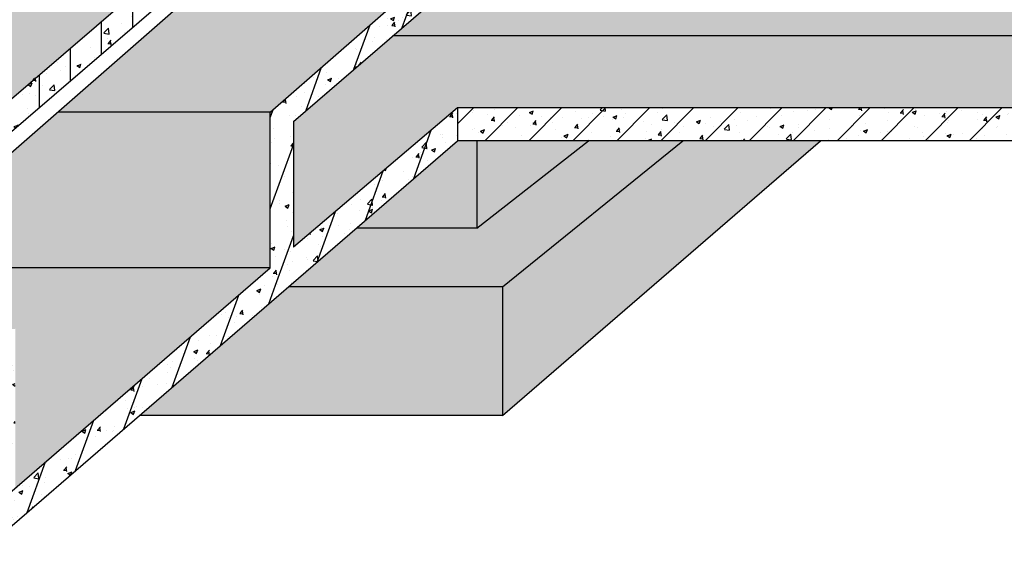
# Model space of a CAD drawing. Units: millimetres. Extents: x 365922 to 482803, y -38375 to 32563.
# Drawn here: x 435938 to 438949, y -29955 to -28278 of the extents above; entities that cross this region are included whole.
import ezdxf

# ---------------------------------------------------------------- set-up
doc = ezdxf.new("R2010")
doc.units = ezdxf.units.MM
for name, color, linetype in [('cong trinh', 1, 'Continuous'), ('congtrinh', 1, 'Continuous'), ('h vat lieu', 7, 'Continuous'), ('hacht', 33, 'Continuous'), ('HATCH', 7, 'Continuous'), ('ONG1', 3, 'Continuous')]:
    doc.layers.add(name, color=color, linetype=linetype)
for name, color, linetype, true_color in [('h mat1', 7, 'Continuous', 0xc7c7c7), ('h mat2', 7, 'Continuous', 0x6e6e6e), ('h mat3', 7, 'Continuous', 0xa6a6a6)]:
    doc.layers.add(name, color=color, linetype=linetype, true_color=true_color)
pattern_1 = [(49.99999999999999, (-57873.27485080273, -38678.7027605908), (127.5292682972028, -11.15735987723216), [13.335, -146.685]), (355, (-57873.27485080273, -38678.7027605908), (-24.66997818296689, 133.739650017526), [10.668, -117.348]), (100.451, (-57862.64745080273, -38679.6325355908), (102.8597511661715, 122.5816814742043), [11.333, -124.663]), (46.18420000000001, (-57873.27485080273, -38643.1427605908), (189.7553286244909, -29.429629552909), [20.0025, -220.0275]), (96.6356, (-57857.46192080273, -38645.5952105908), (166.182964126366, 173.1978891230345), [16.9995, -186.9945]), (351.1840000000001, (-57873.27485080273, -38643.1427605908), (166.1832240697537, 173.1975825024184), [16.002, -176.022]), (21, (-57855.49485080273, -38652.0327605908), (106.1304158847683, -71.58586296173374), [13.335, -146.685]), (326.0000000000001, (-57855.49485080273, -38652.0327605908), (43.26141984335295, 128.9315762856235), [10.668, -117.348]), (71.4514, (-57846.65070080273, -38657.99823059081), (149.3915435390871, 57.34600040124021), [11.333, -124.663]), (37.50000000000001, (-57873.27485080273, -38678.7027605908), (2.162022275414271, 59.18852721120717), [0, -115.9256, 0, -119.126, 0, -117.7925]), (7.499999999999999, (-57873.27485080273, -38678.7027605908), (46.77376375721402, 70.12640237268366), [0, -67.91959999999999, 0, -113.2586, 0, -44.8945]), (327.5, (-57912.92425080273, -38678.7027605908), (94.91341661680997, -4.01012079487142), [0, -44.45, 0, -138.684, 0, -184.023]), (317.5, (-57930.70425080273, -38678.7027605908), (103.6904269702126, 17.79854372333311), [0, -57.785, 0, -92.1004, 0, -130.683])]
pattern_2 = [(70, (-57873.27485080273, -38678.7027605908), (-89.50572212985777, 32.57741865176995), [])]

msp = doc.modelspace()

# ---------------------------------------------------------------- hatches: boundary and pattern name
at = {"layer": 'h mat1', "lineweight": -2, "ltscale": 10}
h = msp.add_hatch(color=256, dxfattribs=at)
edge = h.paths.add_edge_path()
edge.add_line((442526.0173786876, -27927.22268431656), (442254.6153341568, -28148.22252645357))
edge.add_line((442254.6153341568, -28148.22252645357), (441395.980253375, -28148.22252645357))
edge.add_line((441395.980253375, -28148.22252645357), (439060.260797951, -28148.22252645337))
edge.add_line((439060.260797951, -28148.22252645337), (439060.260797951, -28098.39556401554))
edge.add_spline(control_points=[(439060.260797951, -28098.39556401558), (439048.3471768091, -28083.0887432064), (438985.5881511945, -28069.67594827535), (438914.4447655082, -28084.12150799143), (438876.1900109095, -28124.26301017554), (438863.3665740126, -28148.22252645336)], knot_values=[0, 0, 0, 0, 39.60481813403788, 134.6446675705348, 206.9721476423977, 206.9721476423977, 206.9721476423977, 206.9721476423977], degree=3, periodic=0)
edge.add_line((438863.3665740127, -28148.22252645336), (437348.3514250949, -28148.22252645323))
edge.add_line((437348.3514250949, -28148.22252645323), (437286.9477249641, -28148.22252645357))
edge.add_line((437286.9477249641, -28148.22252645357), (437079.5304963194, -28327.2226843167))
edge.add_line((437079.5304963194, -28327.2226843167), (442526.0173786875, -28327.2226843167))
edge.add_line((442526.0173786875, -28327.2226843167), (442526.0173786876, -27927.22268431656))
h = msp.add_hatch(color=256, dxfattribs=at)
edge = h.paths.add_edge_path()
edge.add_line((436703.9509354765, -28561.19001320223), (436054.6159537466, -28561.19001320223))
edge.add_line((436054.6159537466, -28561.19001320223), (435511.5067106319, -29035.77977864517))
edge.add_line((435511.5067106319, -29035.77977864517), (435660.0729654924, -29035.76085180345))
edge.add_ellipse((435660.0729654923, -29243.65781684972), major_axis=(0, 207.8969650462677), ratio=0.6000647162371753, start_angle=353.09355413578794, end_angle=360, ccw=False)
edge.add_line((435675.0741653696, -29037.26938958956), (436703.9509354766, -29037.26938958914))
edge.add_line((436703.9509354766, -29037.26938958914), (436703.9509354765, -28561.19001320223))
for points in [[(437335.7024056863, -28648.22252645357), (437277.1594576435, -28648.22252645357), (436967.5787886587, -28915.38928488428), (437335.7024056864, -28915.38928488428)], [(437414.0849981093, -29094.64787553332), (436759.8620998745, -29094.64787553331), (436304.2672377809, -29487.82424168795), (437414.0849981093, -29487.82424168796)]]:
    msp.add_hatch(color=256, dxfattribs=at).paths.add_polyline_path(points)
at = {"layer": 'h mat2', "lineweight": -2, "ltscale": 10}
for points in [[(437677.6447202101, -28648.22252645357), (437335.7024056864, -28648.22252645357), (437335.7024056864, -28915.38928488422)], [(438386.9772179716, -28648.22252645357), (437966.0006869556, -28648.22252645357), (437414.0849981093, -29094.64787553326), (437414.0849981094, -29487.82424168798)]]:
    msp.add_hatch(color=256, dxfattribs=at).paths.add_polyline_path(points)
at = {"layer": 'h mat3', "lineweight": -2, "ltscale": 10}
h = msp.add_hatch(color=256, dxfattribs=at)
edge = h.paths.add_edge_path()
edge.add_arc((433319.1435877777, -27956.61647338576), 199.7806997308931, 93.5943715341653, 163.0693298979492, ccw=False)
edge.add_line((433306.6188406929, -27757.22876389638), (433375.317352518, -27702.91191259578))
edge.add_arc((433565.3961605787, -27764.41292649959), 199.7806997308906, 109.5979075995655, 162.0707352872876, ccw=False)
edge.add_line((433498.3862843996, -27576.20558211732), (433498.3862843995, -27379.37062040344))
edge.add_line((433498.3862843995, -27379.37062040343), (433510.3697389328, -27359.18430032772))
edge.add_line((433510.3697389328, -27359.18430032773), (433289.386892005, -27359.18443745216))
edge.add_line((433289.386892005, -27359.18443745216), (433289.386892005, -27467.92806412546))
edge.add_ellipse((433190.2254860715, -27472.6807104541), major_axis=(-101.2337540100706, 4.832162923048413), ratio=0.4277793516724674, start_angle=6.3668742564274226, end_angle=193.1247459663668, ccw=False)
edge.add_line((433089.386892005, -27472.6807104544), (433089.386892005, -27359.1845615563))
edge.add_line((433089.386892005, -27359.1845615563), (432076.0438596944, -27359.15779201265))
edge.add_line((432076.0438596944, -27359.15779201265), (430384.2266036559, -28736.78686314034))
edge.add_line((430384.2266036559, -28736.78686314034), (431637.0060403461, -28736.78686314034))
edge.add_line((431637.0060403461, -28736.78686314034), (431637.0060403461, -28585.15724967754))
edge.add_line((431637.0060403461, -28585.15724967754), (431877.4838619849, -28393.94335031391))
edge.add_line((431877.4838619849, -28393.94335031391), (431901.2279843954, -28393.94335031391))
edge.add_line((431901.2279843954, -28393.94335031391), (431901.0905873534, -28185.22889611869))
edge.add_spline(control_points=[(431901.0905873535, -28185.22889611862), (431935.7299783963, -28158.24024537022), (431977.4659665718, -28117.70663763585), (432018.8199381749, -28133.04860409723), (432025.842920707, -28135.50273534246)], knot_values=[0, 0, 0, 0, 116.5660370239261, 140.4472175878498, 140.4472175878498, 140.4472175878498, 140.4472175878498], degree=3, periodic=0)
edge.add_spline(control_points=[(432025.8429207071, -28135.50273534252), (432035.5976746769, -28132.09269927251), (432072.7289516684, -28126.30624172244), (432107.4089896575, -28160.15957515684), (432133.0884514262, -28185.22688857619)], knot_values=[83.31017165223571, 83.31017165223571, 83.31017165223571, 83.31017165223571, 116.5660370239261, 211.448042627968, 211.448042627968, 211.448042627968, 211.448042627968], degree=3, periodic=0)
edge.add_line((432133.0884514262, -28185.22688857619), (432765.3050919672, -28185.22141781775))
edge.add_line((432765.3050919672, -28185.22141781775), (433128.0218159454, -27898.43747101705))
h.paths.add_polyline_path([(436833.2140754914, -27729.8180236324), (436133.2276043442, -27729.81802363235), (436133.2276043441, -27392.26961012054), (435333.2111196595, -27392.26961012054), (435333.2111838713, -27359.1833106021), (434397.4423301421, -27359.18380316226), (434066.4461214616, -27616.30934097013, -0.1535689551058701), (433971.7645597502, -27689.86017580467), (433729.9417562223, -27877.71374264517, -0.1548891309374781), (433634.484228439, -27951.86736593569, 1.081910574881378), (433425.485426789, -27663.24625233888), (433375.317352518, -27702.91191259578, -0.2330422932106758), (433498.3862843996, -27576.20558211732), (433498.3862843995, -27379.37062040345), (433510.3697389329, -27359.18430032773), (433289.386892005, -27359.18443745216), (433289.3868920052, -23792.15802875581), (433089.5039498538, -23792.15802875581), (433089.5039498538, -23818.49679321162), (433089.3868920052, -23818.49679321162), (433089.386892005, -27359.18456155631), (432076.0438596944, -27359.15779201265), (430384.2266036559, -28736.78686314034), (431637.0060403461, -28736.78686314034), (431637.0060403461, -28585.15724967754), (431877.4838619849, -28393.94335031391), (431901.2279843954, -28393.94335031391), (431901.3538624876, -28585.15982010054), (431950.5222109773, -28585.16029819585, 0.0006609287871603817), (431951.0510581257, -28585.06231779139), (431951.0511290372, -28185.08171920866, -0.830628608211029), (431951.0510581257, -28585.06231779139), (431951.0510581085, -28585.16030333817), (435660.0729654923, -28585.19636853118), (435660.0894300315, -28736.77273075852)])
h = msp.add_hatch(color=256, dxfattribs=at)
h.paths.add_polyline_path([(437286.9477249641, -28051.80567537082), (437348.351425095, -28051.80567537082), (437348.3514250952, -27895.15223294524), (437131.9139348277, -27895.15223294524), (436833.2140754915, -28148.22252645357), (436527.2061263342, -28148.22252645357), (436054.6159537467, -28561.19001320223), (436703.9509354765, -28561.19001320223)])
edge = h.paths.add_edge_path()
edge.add_line((438863.3665740126, -27895.15223294524), (438439.3861061394, -27895.15223294524))
edge.add_line((438439.3861061394, -27895.15223294524), (438439.3861061395, -27943.10122883241))
edge.add_ellipse((438339.3861061394, -27938.72040790323), major_axis=(-100, 3.637978807091713e-12), ratio=0.3745919826626778, start_angle=360, end_angle=540.0000874274231, ccw=False)
edge.add_line((438239.3861061395, -27943.10126104346), (438239.3861061395, -27895.15223294524))
edge.add_line((438239.3861061395, -27895.15223294524), (437548.3514250958, -27895.15223294525))
edge.add_line((437548.3514250958, -27895.15223294525), (437548.3514250957, -28051.80567537082))
edge.add_line((437548.3514250957, -28051.80567537082), (438863.3665740126, -28051.80567537082))
edge.add_line((438863.3665740126, -28051.80567537083), (438863.3665740126, -27895.15223294524))
h.paths.add_polyline_path([(441395.980253375, -27895.15223294523), (439292.8911212081, -27895.15223294523), (439165.6016059924, -27895.15223294523), (439080.4195992101, -27895.15223294523), (439080.4195992103, -28023.17540997705, -0.2394459930612395), (439060.260797951, -28051.80567537082), (441395.9802533751, -28051.80567537082)])
for points in [[(442526.0173786876, -28327.2226843167), (437079.5304963194, -28327.2226843167), (436774.9771844349, -28590.05085563724), (436774.9771844348, -28973.69114086122), (437277.1594576432, -28548.22252645362), (442254.6153341568, -28548.22252645357)], [(437966.0006869555, -28648.22252645357), (437677.6447202101, -28648.22252645357), (437335.7024056863, -28915.38928488428), (436967.5787886586, -28915.38928488428), (436759.8620998745, -29094.64787553332), (437414.0849981093, -29094.64787553332)]]:
    msp.add_hatch(color=256, dxfattribs=at).paths.add_polyline_path(points)
h = msp.add_hatch(color=256, dxfattribs=at)
edge = h.paths.add_edge_path()
edge.add_line((436703.9509354766, -29037.26938958914), (435675.0741653697, -29037.26938958956))
edge.add_ellipse((435660.0729654923, -29243.65781684972), major_axis=(0, 207.8969650462677), ratio=0.6000647162371753, start_angle=275.58600286032936, end_angle=353.09355413578794, ccw=False)
edge.add_line((435784.2321794472, -29223.42117479434), (435923.7788852418, -29223.42117479434))
edge.add_line((435923.7788852418, -29223.42117479434), (435924.4237968581, -29222.86240085273))
edge.add_line((435924.4237968581, -29222.86240085273), (435924.4237968579, -29709.99788848529))
edge.add_line((435924.4237968579, -29709.99788848529), (436703.9509354766, -29037.26938958914))
at = {"layer": 'h vat lieu', "lineweight": -2, "ltscale": 10}
h = msp.add_hatch(dxfattribs=at)
h.set_pattern_fill('AR-CONC', color=256, scale=0.7, style=0)
h.set_pattern_definition(pattern_1)
edge = h.paths.add_edge_path()
edge.add_line((436833.2140754915, -27829.81802363242), (436833.2140754915, -27729.81802363233))
edge.add_line((436833.2140754915, -27729.81802363232), (435894.0239040636, -28534.08360148492))
edge.add_line((435894.0239040636, -28534.08360148492), (435894.0239040638, -28393.94335031378))
edge.add_line((435894.0239040638, -28393.94335031378), (435717.617713842, -28544.85332651686))
edge.add_ellipse((435562.2236755524, -28385.28615381257), major_axis=(-157.4944280614901, 157.4944280614901), ratio=0.9999999999999974, start_angle=171.8510120951476, end_angle=179.2408938282891, ccw=False)
edge.add_ellipse((435562.2236755524, -28385.28615381257), major_axis=(-157.4944280614901, 157.4944280614901), ratio=0.9999999999999974, start_angle=161.1635670006638, end_angle=171.8510120951476, ccw=False)
edge.add_line((435660.0729869775, -28585.39416836661), (435660.1002912269, -28836.76340802235))
edge.add_line((435660.1002912269, -28836.76340802235), (436833.2140754915, -27829.81802363242))
h = msp.add_hatch(dxfattribs=at)
h.set_pattern_fill('ANSI31', color=256, scale=30, angle=45, style=0)
h.set_pattern_definition([(90, (-57873.27485080273, -38678.7027605908), (-95.25, 2.131628207280301e-14), [])])
h.paths.add_polyline_path([(436833.2140754916, -27829.81802363234), (436833.2140754916, -27729.81802363236), (435660.0894300317, -28736.77273075849), (435660.1002912268, -28836.76340802238)])
h = msp.add_hatch(dxfattribs=at)
h.set_pattern_fill('ANSI31', color=256, scale=30, angle=25, style=0)
h.set_pattern_definition(pattern_2)
h.paths.add_polyline_path([(436774.9771844349, -28590.05085563729), (437286.9477249641, -28148.2225264536), (437286.9477249641, -28051.80567537079), (436703.9509354765, -28561.19001320215), (436703.9509354767, -29037.26938958911), (436687.240623399, -29051.69031556237), (436739.3960056022, -29112.31002505445), (437277.1594576433, -28648.22252645374), (437277.1594576433, -28548.22252645351), (436774.9771844349, -28973.69114086122)])
h = msp.add_hatch(dxfattribs=at)
h.set_pattern_fill('AR-CONC', color=256, scale=0.7, style=0)
h.set_pattern_definition(pattern_1)
h.paths.add_polyline_path([(436774.9771844349, -28590.05085563732), (437286.9477249641, -28148.22252645352), (437286.9477249641, -28051.80567537084), (436703.9509354766, -28561.19001320218), (436703.9509354767, -29142.89896498677), (437277.1594576433, -28648.22252645372), (437277.1594576433, -28548.22252645357), (436774.9771844349, -28973.69114086122)])
h = msp.add_hatch(dxfattribs=at)
h.set_pattern_fill('AR-CONC', color=256, scale=0.7, style=0)
h.set_pattern_definition(pattern_1)
edge = h.paths.add_edge_path()
edge.add_line((435924.423796858, -29223.42117479434), (435923.7788852419, -29223.42117479434))
edge.add_line((435923.7788852419, -29223.42117479434), (435761.9566798656, -29363.62958361005))
edge.add_ellipse((435660.0729654923, -29243.65781684972), major_axis=(0, 207.8969650462677), ratio=0.6000647162371753, start_angle=180.0050041075729, end_angle=234.7550507256502, ccw=False)
edge.add_line((435660.0838610695, -29451.55478110308), (435660.0680313215, -30043.76532915232))
edge.add_line((435660.0680313215, -30043.76532915232), (436703.9509354768, -29142.89896498666))
edge.add_line((436703.9509354768, -29142.89896498666), (436703.9509354766, -29037.26938958906))
edge.add_line((436703.9509354766, -29037.26938958905), (435924.4237968581, -29709.99788848536))
edge.add_line((435924.4237968581, -29709.99788848536), (435924.423796858, -29223.42117479434))
h = msp.add_hatch(dxfattribs=at)
h.set_pattern_fill('ANSI31', color=256, scale=30, angle=25, style=0)
h.set_pattern_definition(pattern_2)
h.paths.add_polyline_path([(436739.3960056023, -29112.31002505454), (436687.2406233989, -29051.69031556237), (435660.0708548581, -29938.13331705495), (435660.0680313216, -30043.76532915235)])
at = {"layer": 'HATCH', "lineweight": -2, "ltscale": 10}
h = msp.add_hatch(dxfattribs=at)
h.set_pattern_fill('AR-CONC', color=256, scale=0.7, style=0)
h.set_pattern_definition(pattern_1)
h.paths.add_polyline_path([(439510.1936462096, -28548.2225264536), (437277.1594576433, -28548.22252645362), (437277.1594576433, -28648.22252645357), (439510.1936462097, -28648.22252645357)])
h = msp.add_hatch(dxfattribs=at)
h.set_pattern_fill('ANSI31', color=256, scale=30, style=0)
h.set_pattern_definition([(45, (-57873.27485080273, -38678.7027605908), (-67.35192090801864, 67.35192090801866), [])])
h.paths.add_polyline_path([(442254.6153341567, -28548.22252645357), (437277.1594576433, -28548.22252645362), (437277.1594576433, -28648.22252645357), (442254.6153341567, -28648.22252645357)])

# ---------------------------------------------------------------- linework, layer by layer
at = {"layer": 'cong trinh', "lineweight": -2, "ltscale": 10}
for p, q in [((442526.0173786876, -28327.2226843167), (437079.5304963195, -28327.2226843167)), ((437277.1594576433, -28548.2225264535), (436774.9771844349, -28973.69114086118)), ((442254.6153341567, -28548.22252645357), (437277.1594576433, -28548.22252645362)), ((436703.9509354765, -28561.19001320223), (436054.6159537466, -28561.19001320223)), ((436703.9509354766, -29037.26938958912), (436703.9509354765, -28561.19001320223)), ((436774.9771844348, -28590.05085563734), (436774.9771844349, -28973.69114086118)), ((442254.6153341567, -28648.22252645357), (437277.1594576435, -28648.22252645357)), ((436703.9509354766, -29037.26938958914), (435669.9504742074, -29037.26938958956))]:
    msp.add_line(p, q, dxfattribs=at)
at = {"layer": 'congtrinh', "ltscale": 3}
for p, q in [((435660.0729654923, -28736.78686314034), (436833.2140754915, -27729.8180236324)), ((435660.0729654923, -28836.78686314039), (436833.2140754915, -27829.8180236324)), ((436703.9509354765, -28561.19001320223), (437286.9477249641, -28051.80567537082)), ((436774.9771844348, -28590.05085563734), (437286.9477249641, -28148.22252645357)), ((435660.0680313215, -30043.7653291524), (437277.1594576435, -28648.22252645357)), ((435660.0708548581, -29938.13331705493), (436703.9509354769, -29037.26938958894))]:
    msp.add_line(p, q, dxfattribs=at)
at = {"layer": 'congtrinh', "color": 5, "ltscale": 3}
for p, q in [((437414.0849981093, -29094.64787553329), (437966.0006869556, -28648.22252645357)), ((437414.0849981093, -29487.82424168794), (438386.9772179718, -28648.22252645357)), ((437335.7024056863, -28915.38928488428), (436967.5787886587, -28915.38928488428)), ((437414.0849981093, -29094.64787553332), (436759.8620998745, -29094.64787553332)), ((437414.0849981093, -29094.64787553329), (437414.0849981093, -29487.82424168794)), ((437414.0849981094, -29487.82424168796), (436304.267237781, -29487.82424168795))]:
    msp.add_line(p, q, dxfattribs=at)
at = {"layer": 'h vat lieu', "lineweight": -2, "ltscale": 10}
msp.add_line((437277.1594576433, -28548.22252645362), (437277.1594576433, -28648.22252645357), dxfattribs=at)
at = {"layer": 'h vat lieu', "color": 250, "lineweight": -2, "ltscale": 10}
msp.add_line((437335.7024056863, -28648.22252645357), (437335.7024056863, -28915.38928488427), dxfattribs=at)
at = {"layer": 'hacht', "color": 250, "lineweight": -2, "ltscale": 10}
msp.add_line((437335.7024056863, -28915.38928488427), (437677.6447202101, -28648.22252645357), dxfattribs=at)
at = {"layer": 'ONG1', "ltscale": 3}
msp.add_line((436629.8475975043, -28058.53045741798), (435511.5067106319, -29035.77977864517), dxfattribs=at)

doc.saveas('drawing.dxf')
